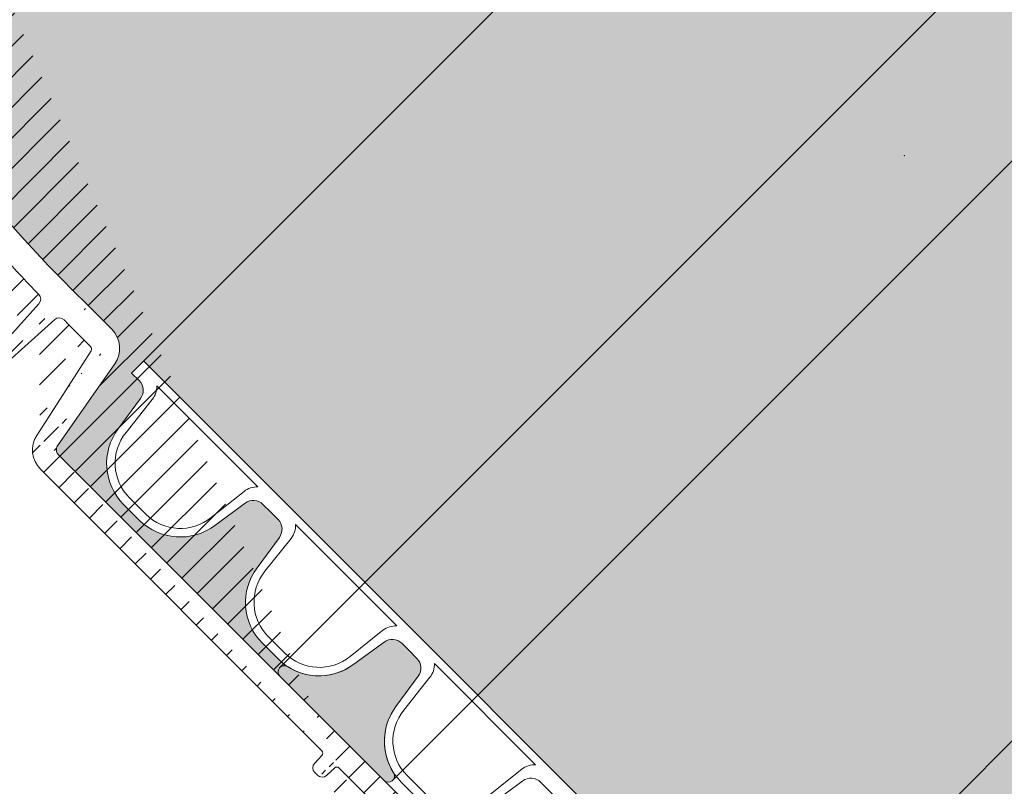
# Model space of a CAD drawing. Units: millimetres. Extents: x 0 to 21000, y 0 to 14850.
# Drawn here: x 2841 to 2986, y 3246 to 3359 of the extents above; entities that cross this region are included whole.
import ezdxf

# ---------------------------------------------------------------- set-up
doc = ezdxf.new("R2010")
doc.units = ezdxf.units.MM
doc.header["$LTSCALE"] = 333.33333
doc.linetypes.add('VERDECKT2', pattern=[4.762499999999999, 3.175, -1.5875])
doc.layers.add('FRW-Kontur', color=7, linetype='Continuous', lineweight=15)
doc.layers.add('FRW-Schraff', color=7, linetype='Continuous', lineweight=15)
doc.styles.get("Standard").update_dxf_attribs({"font": 'SIMPLEX.shx'})

# ---------------------------------------------------------------- blocks, each defined once
blk = doc.blocks.new('Bogen 45° DN200')
at = {"lineweight": 5}
h = blk.add_hatch(dxfattribs=at)
h.set_pattern_fill('ANSI31', color=0, scale=0.001, angle=90, style=0)
h.set_pattern_definition([(135, (-180.3729284749453, -117.7483908281317), (-0.002245064030267288, -0.002245064030267288), [])])
edge = h.paths.add_edge_path(flags=17)
edge.add_arc((0.01256319472702216, -0.1055000000000064), 0.0009999999999997693, 3.066485501153305, 90)
edge.add_arc((0.01256319472702216, -0.1055000000000064), 0.0009999999999997693, 3.066485501153295, 90, ccw=False)
h.paths.add_polyline_path([(0.1639386455332215, -0.0417982352657873), (0.1646068995935366, -0.04112998120541533)], flags=17)
edge = h.paths.add_edge_path()
edge.add_arc((-0.1058683475024509, -0.1201000000000079), 0.001, 90, 105.0000000000889)
edge.add_arc((-0.1050257715178304, -0.126499999999993), 0.004, 90, 104.999999999981)
edge.add_arc((-0.1249266806472633, -0.1307971563494732), 0.00300000000000018, 105.0000000000079, 179.0000000000113)
edge.add_arc((-0.1284743921067957, -0.133499999999998), 0.0005, 270.0000000002345, 359.0000000000764)
edge.add_arc((-0.1293851251684828, -0.133499999999998), 0.0005000000000009095, 180, 270)
edge.add_line((-0.1284743921067957, -0.1340000000000146), (-0.1293851251683691, -0.1339999999999861))
edge.add_line((-0.127926223732743, -0.1307447991301558), (-0.1279744682592536, -0.1335087262032175))
edge.add_line((-0.1298851251684709, -0.1258836634939939), (-0.1298851251684709, -0.133499999999998))
edge.add_arc((-0.1293851251684828, -0.1258836634939939), 0.0005000000000002359, 105.0000000000889, 179.9999999999479)
edge.add_line((-0.1295145346909976, -0.1254007005808546), (-0.1061271665474806, -0.1191340741737008))
edge.add_line((-0.1060610476982902, -0.12263629669485), (-0.1257031377825797, -0.1278993788706089))
edge.add_arc((-0.04809141134217043, -0.1229999999999905), 0.0005000000000011369, 90, 178.9999999999982)
edge.add_line((-0.04859133518971248, -0.1229912737967709), (-0.04861797473643037, -0.124517452406451))
edge.add_arc((-0.05015242790534558, -0.1245000000000118), 0.001000000000000464, 180.9999999999887, 270)
edge.add_arc((-0.0516788389948033, -0.1229999999999905), 0.0004999999999997795, 1.000000000001762, 90)
edge.add_line((-0.05117891514726125, -0.1229912737967709), (-0.05115227560054336, -0.124517452406451))
edge.add_line((-0.05015242790534558, -0.1254999999999882), (-0.04961782243151447, -0.1254999999999882))
edge.add_arc((-0.04961782243151447, -0.1245000000000118), 0.001, 270, 359.0000000000113)
edge.add_line((-0.1050257715178304, -0.1225000000000023), (-0.0516788389948033, -0.1225000000000023))
edge.add_line((-0.1058683475024509, -0.1191000000000031), (-0.0008390996312073185, -0.1191000000000031))
edge.add_line((-0.0005107086459474885, -0.1225000000000023), (-0.04809141134217043, -0.1225000000000023))
edge.add_arc((0.09751194316561396, -0.08858565361296655), 0.001000000000000136, 113.2272550992372, 199.4335144988763)
edge.add_arc((0.0926176672105612, -0.09061292909157714), 0.0009999999999994935, 25.56648550112511, 111.7727449008005)
edge.add_arc((0.08479334877745259, -0.09355779402321218), 0.0009999999999999079, 109.477255099254, 195.6835144988563)
edge.add_arc((0.07977696168268267, -0.09526062798661883), 0.0009999999999989477, 21.81648550112694, 108.0227449007399)
edge.add_arc((0.0152110572194033, 0.1031847099999936), 0.2076847099999996, 288.2810010404519, 289.2189989595436)
edge.add_arc((0.06665977503962495, -0.09905855347852821), 0.0009999999999996368, 18.066485501137, 104.2727449007958)
edge.add_arc((0.0152110572194033, 0.1031847099999936), 0.2076847099999996, 284.5310010404406, 285.4689989595468)
edge.add_arc((0.07177679233427625, -0.0976874528267615), 0.001000000000000011, 105.7272550992738, 191.9335144988814)
edge.add_arc((0.0152110572194033, 0.1031847099999936), 0.2076847099999993, 285.7272550992568, 288.0227449007398)
edge.add_arc((0.08675935598171236, -0.1061087287969542), 0.0005000000000001996, 288.7499999999113, 375.6835144988825)
edge.add_arc((0.08585774828827653, -0.106414783368308), 0.0004999999999999595, 201.8164855011575, 288.7500000000349)
edge.add_line((0.08692007571437443, -0.1065821938616978), (0.08601846802105229, -0.1068882484330516))
edge.add_arc((0.07291771975735628, -0.1103400981089919), 0.0005000000000003809, 284.9999999999542, 371.9335144988277)
edge.add_arc((0.07199802554850976, -0.1105865294295256), 0.0005000000000000921, 198.0664855010695, 284.9999999999811)
edge.add_line((0.07304712927987111, -0.1108230610221312), (0.07212743507102459, -0.1110694923426649))
edge.add_line((0.08724074076451416, -0.1059735670754378), (0.08383057921207637, -0.0938281174662734))
edge.add_line((0.08539355882021482, -0.1066006008532838), (0.08070534061891976, -0.0948889930166672))
edge.add_line((0.07152267690071312, -0.1107415896212274), (0.06761047233510453, -0.09874843309512471))
edge.add_line((0.07340691385775244, -0.110236709850227), (0.07079840413325655, -0.09789422934429126))
edge.add_arc((0.0152110572194033, 0.1031847099999936), 0.2076847099999996, 289.4772550992539, 291.7727449007443)
edge.add_arc((0.007038801099042757, -0.1049999999999898), 0.0005, 90, 167.6988196176174)
edge.add_arc((-0.0008390996312073185, -0.1180999999999983), 0.00100000000000164, 327.0451646732176, 350.0000000000078)
edge.add_arc((-0.0008390996312073185, -0.1180999999999983), 0.001, 270.0000000000521, 327.0451646732176)
edge.add_line((0, -0.1191000000000031), (0, -0.1186439777651458))
edge.add_arc((-0.0005107086459474885, -0.1185000000000116), 0.003999999999999773, 270, 347.6988196176956)
edge.add_line((0.006550280506303352, -0.1048934747425676), (0.003397456095854068, -0.1193522020595594))
edge.add_line((0.0001457081218632084, -0.1182736481776772), (0.002696849353810649, -0.1038054072893431))
edge.add_arc((0.006636080365865382, -0.1045000000000016), 0.004, 90, 169.9999999999934)
edge.add_line((0.006636080365865382, -0.1005000000000109), (0.01209197286084418, -0.1005000000000109))
edge.add_arc((0.05882897474452875, -0.1136571214117623), 0.0005000000000003987, 281.2499999999975, 368.1835144987997)
edge.add_line((0.05892651990563991, -0.1141475140519788), (0.05799267745317138, -0.1143332668649464))
edge.add_arc((0.05332227708822757, -0.1019904422672653), 0.001000000000000346, 14.31648550110732, 100.5227449007687)
edge.add_arc((0.0152110572194033, 0.1031847099999936), 0.2076847099999998, 278.2272550992553, 280.5227449007454)
edge.add_arc((0.04360945927339799, -0.1161698735856191), 0.0005000000000008502, 190.5664855011147, 277.4999999998806)
edge.add_arc((0.04455345111261977, -0.1160455947022854), 0.0005000000000011024, 277.4999999999725, 364.4335144988154)
edge.add_line((0.04461871420869556, -0.1165413171329703), (0.04367472236947378, -0.1166655960163041))
edge.add_line((0.04505195496551551, -0.1160069435875926), (0.04407677838628388, -0.1034295758716723))
edge.add_arc((0.03982158104247446, -0.1040437395549247), 0.000999999999999668, 10.56648550113128, 96.77274490074191)
edge.add_arc((0.03150168266529363, -0.1048631780218727), 0.000999999999999397, 94.47725509927461, 180.6835144989204)
edge.add_arc((0.02621549895548014, -0.1052096528073037), 0.000999999999999444, 6.816485501087413, 93.02274490076867)
edge.add_arc((0.0152110572194033, 0.1031847099999936), 0.2076847099999999, 274.4772550992484, 276.7727449007419)
edge.add_arc((0.03015227884532123, -0.1174952901712061), 0.0004999999999997131, 273.7500000000011, 360.6835144989204)
edge.add_line((0.03018498040989925, -0.1179942196328341), (0.0292348815017931, -0.1180564924052874))
edge.add_arc((0.02920217993721508, -0.1175575629436594), 0.0004999999999997287, 186.8164855010874, 273.7500000000011)
edge.add_line((0.03065224326712723, -0.1174893255234508), (0.03050175382190901, -0.1048751073174117))
edge.add_line((0.02870571423761703, -0.1176169077764939), (0.02720843035456255, -0.1050909631416346))
edge.add_line((0.04311793788281193, -0.1162615617669189), (0.04080462382376027, -0.1038603631923252))
edge.add_arc((0.04507378609207535, -0.1033522736423151), 0.000999999999999461, 98.22725509922907, 184.4335144988809)
edge.add_line((0.05741065998051909, -0.1139665131316292), (0.05429122171142353, -0.1017431644534668))
edge.add_arc((0.0585180127292233, -0.1009569461906494), 0.00100000000000034, 101.9772550992489, 188.183514498864)
edge.add_line((0.0593238833586156, -0.1135859493401767), (0.05752819550116328, -0.1010992903338206))
edge.add_arc((0.05789513229217391, -0.1138428742247299), 0.0005000000000000772, 194.3164855011239, 281.250000000024)
edge.add_line((0.01161814077181589, -0.1045000000000016), (0.01256319472702216, -0.1045000000000016))
edge.add_arc((0.01785982027934097, -0.1054831894048505), 0.0009999999999998738, 90.72725509925756, 176.9335144989119)
edge.add_arc((0.01568712597327249, -0.117999999999995), 0.0005, 270, 356.9335144988467)
edge.add_arc((0.0147349884656478, -0.117999999999995), 0.0004999999999997742, 183.0664855011533, 270)
edge.add_line((0.01568712597327249, -0.1185000000000116), (0.0152110572194033, -0.1185000000000116))
edge.add_line((0.0152110572194033, -0.1185000000000116), (0.0147349884656478, -0.1185000000000116))
edge.add_line((0.01423570439942523, -0.1180267473606875), (0.01356176285935362, -0.1054465052786213))
edge.add_line((0.01618641003938137, -0.1180267473606875), (0.0168612521471232, -0.1054296946834938))
edge.add_line((0.01161814077181589, -0.1045000000000016), (0.007038801099042757, -0.1045000000000016))
edge.add_arc((0.0152110572194033, 0.1031847099999936), 0.20768471, 270.7272550992576, 273.0227449007426)
edge.add_arc((0.0152110572194033, 0.1031847099999936), 0.2076847099999996, 281.9772550992489, 284.2727449007519)
edge.add_arc((0.0152110572194033, 0.1031847099999936), 0.2037085903319292, 269.1226813115393, 315.9266363702523)
edge.add_arc((0.1830321509814894, -0.0419380342657405), 0.001000000000002098, 234.9999999999349, 257.9548353267338)
edge.add_arc((0.1830321509814894, -0.0419380342657405), 0.001000000000001888, 257.9548353267338, 314.9999999999079)
edge.add_line((0.1828234683086976, -0.04291601767158681), (0.1831459247233624, -0.04323847408622328))
edge.add_arc((0.183082786201453, -0.04245308447073626), 0.003999999999999538, 237.3011803823062, 315)
edge.add_arc((0.168198535120041, -0.0382454524600746), 0.0005000000000004838, 57.30118038233336, 135)
edge.add_arc((0.1681297482908803, -0.03760713250812842), 0.00399999999999904, 54.99999999999091, 135)
edge.add_line((0.1653013211661118, -0.03477870538335992), (0.1615674252774397, -0.03851260127200362))
edge.add_line((0.1809218942656798, -0.04581917211694986), (0.1684686466120411, -0.03782469150428369))
edge.add_line((0.1704240540362889, -0.0343305243309544), (0.1824585745451941, -0.04275718631004111))
edge.add_line((0.167844981729445, -0.03789189906947854), (0.1646068995935366, -0.04112998120541533))
edge.add_arc((0.1646457523142999, -0.042505342046951), 0.001000000000000008, 134.999999999954, 221.9335144989173)
edge.add_arc((0.1712756341111117, -0.05355312977991389), 0.0004999999999994557, 228.0664855011945, 315.0000000000737)
edge.add_arc((0.1719488969993108, -0.05287986689162949), 0.000500000000000406, 315.0000000000737, 401.9335144988251)
edge.add_line((0.1723024503899069, -0.05323342028222555), (0.1716291875017077, -0.05390668317050995))
edge.add_arc((0.1608885855830522, -0.04623873500656828), 0.000999999999999333, 48.06648550111959, 134.2727449007524)
edge.add_line((0.1709415002022752, -0.05392509016894564), (0.1615568534006115, -0.04549481422853319))
edge.add_line((0.1723208573883994, -0.05254573298284981), (0.1639018315363501, -0.04317360986453878))
edge.add_arc((0.1614061975623144, -0.06279686584315414), 0.0004999999999996654, 311.2500000000371, 398.1835144989248)
edge.add_line((0.1617358704697835, -0.06317278574690022), (0.1610200155893153, -0.0638005736279581))
edge.add_arc((0.1606903426818462, -0.06342465372424044), 0.0005000000000001123, 224.316485501154, 311.2500000000371)
edge.add_arc((0.1547868089468238, -0.05195367247682725), 0.001000000000000128, 131.9772550992722, 218.1835144988981)
edge.add_arc((0.1508039179286698, -0.0554465741543595), 0.000999999999999109, 44.31648550110681, 130.5227449007851)
edge.add_arc((0.1443414308706679, -0.06075020021893351), 0.00100000000000078, 128.2272550992867, 214.4335144988858)
edge.add_arc((0.1494820866178088, -0.07258273079474975), 0.0005000000000000493, 220.566485501163, 307.5000000000286)
edge.add_arc((0.1502374680899266, -0.07200310620495998), 0.0004999999999990967, 307.5000000000088, 394.4335144989549)
edge.add_line((0.150541848804437, -0.0723997828750953), (0.1497864673323193, -0.07297940746488507))
edge.add_line((0.1506498595330186, -0.07172038143133364), (0.1435166479842565, -0.06131564976621462))
edge.add_line((0.1491022606977594, -0.0729078957842546), (0.1408982726683234, -0.06332479981082884))
edge.add_arc((0.1333430967100639, -0.06884473350771714), 0.001000000000000061, 124.4772550992709, 210.6835144988902)
edge.add_arc((0.1289383647209661, -0.07178788132856084), 0.001000000000000192, 36.81648550108765, 123.0227449007603)
edge.add_arc((0.0152110572194033, 0.1031847099999936), 0.2076847099999995, 304.4772550992582, 306.7727449007468)
edge.add_arc((0.140138620828111, -0.06397512978986697), 0.001000000000000271, 40.56648550115261, 126.7727449007386)
edge.add_arc((0.0152110572194033, 0.1031847099999936), 0.2076847099999988, 308.2272550992541, 310.5227449007515)
edge.add_arc((0.1218389030203753, -0.07620261030896813), 0.0009999999999992285, 120.7272550992872, 206.9335144988794)
edge.add_arc((0.1172511108233039, -0.0788513733689058), 0.00100000000000032, 33.06648550110287, 119.2727449007348)
edge.add_arc((0.0152110572194033, 0.1031847099999936), 0.2076847099999998, 300.7272550992493, 303.0227449007405)
edge.add_arc((0.1376988613923231, -0.08098814469946092), 0.0004999999999996638, 216.8164855011202, 303.7500000001513)
edge.add_arc((0.1384905347966878, -0.08045916544244847), 0.000499999999999975, 303.7500000000492, 390.6835144988626)
edge.add_line((0.138768319913197, -0.08087490024860244), (0.1379766465088323, -0.0814038795056149))
edge.add_arc((0.1262156998541286, -0.0881288334117869), 0.0005000000000006318, 299.9999999999545, 386.9335144988502)
edge.add_arc((0.1253911245846666, -0.08860490216559924), 0.0005000000000002508, 213.0664855011498, 300.000000000026)
edge.add_line((0.1264656998541795, -0.08856184611366302), (0.1256411245846039, -0.08903791486750379))
edge.add_arc((0.1098781125251662, -0.08279232306460926), 0.0009999999999992257, 116.9772550992526, 203.1835144988786)
edge.add_arc((0.1126115798133469, -0.09540038706839482), 0.0005000000000002209, 209.3164855010939, 296.2500000000953)
edge.add_arc((0.1134655259901365, -0.09497926741721585), 0.0005000000000008793, 296.2500000000371, 383.1835144989079)
edge.add_line((0.1136866703352553, -0.09542770378800469), (0.1128327241584657, -0.09584882343915524))
edge.add_line((0.1139251503144578, -0.09478242870028453), (0.1089588638764099, -0.08318600049852876))
edge.add_arc((0.1051269057506943, -0.08513535895357904), 0.001000000000000205, 29.31648550118133, 115.5227449006945)
edge.add_arc((0.0152110572194033, 0.1031847099999936), 0.2076847099999992, 293.2272550992481, 295.5227449007411)
edge.add_arc((0.09941495105113063, -0.1013455000982049), 0.0004999999999996932, 205.5664855011426, 292.5000000000481)
edge.add_arc((0.100294611406639, -0.1009811328486876), 0.0005000000000001514, 292.4999999999211, 379.4335144989834)
edge.add_line((0.1004859531227567, -0.1014430726149556), (0.09960629276736199, -0.1018074398644444))
edge.add_line((0.09896390849337422, -0.1015612791774458), (0.0935197523261877, -0.0901813709330952))
edge.add_line((0.1007661255080166, -0.1008147764476348), (0.0965689149628588, -0.08891836641510054))
edge.add_line((0.1121756155993126, -0.09564520374277663), (0.1059988341788767, -0.08464572560484385))
edge.add_line((0.1389205343629101, -0.08020401769510954), (0.1324830975773921, -0.06935502900242341))
edge.add_line((0.1372985819008363, -0.08128777168204238), (0.1297389237039397, -0.07118862736339793))
edge.add_line((0.1249721055800137, -0.08887770809252515), (0.1180891488326097, -0.07830576151511082))
edge.add_line((0.1266614662195025, -0.08790235527254708), (0.1209473702897412, -0.07665556658741934))
edge.add_arc((0.0152110572194033, 0.1031847099999936), 0.2076847099999998, 296.9772550992525, 299.2727449007464)
edge.add_line((0.1603325968059153, -0.06377396431429361), (0.1515194096801906, -0.05474795297422475))
edge.add_line((0.1617992149587053, -0.06248777471412836), (0.1540007741538147, -0.05257185473490722))
edge.add_arc((0.0152110572194033, 0.1031847099999936), 0.2076847099999989, 311.9772550992469, 314.2727449007432)
edge.add_line((0.1859112133262215, -0.04528151159547633), (0.227334025449295, -0.003858699472374383))
edge.add_line((0.1837392577626815, -0.04264514104693262), (0.258006151155314, 0.0316217523457567))
edge.add_arc((0.2848173617636576, 0.03806828765596038), 0.0005000000000002451, 314.9999999999079, 404.9999999999999)
edge.add_arc((0.2841733762400054, 0.03742430213225134), 0.0005000000000014084, 225.9999999997672, 314.9999999997789)
edge.add_line((0.2851709151542536, 0.03771473426536431), (0.2845269296304878, 0.03707074874165528))
edge.add_line((0.2838260470547311, 0.03706463223210221), (0.2818375414468619, 0.03898490977630331))
edge.add_line((0.2851709151542536, 0.03842184104655644), (0.2797853519631417, 0.04380740423775364))
edge.add_arc((0.2797535663354438, 0.03682689037529485), 0.003000000000000615, 45.99999999998832, 119.9999999999997)
edge.add_arc((0.2794317985725456, 0.04345385084715758), 0.0004999999999997629, 45, 119.9999999999209)
edge.add_arc((0.2587132579365061, 0.03091464556456458), 0.001000000000000809, 119.99999999991, 135)
edge.add_arc((0.2626429501437997, 0.02579337097262169), 0.003999999999999343, 120.0000000000034, 135)
edge.add_line((0.2782535663354793, 0.03942496658663686), (0.2606429501437333, 0.02925747258774436))
edge.add_line((0.2582132579365179, 0.03178067096834525), (0.2791817985724947, 0.04388686354906213))
edge.add_line((0.2305346814250697, -0.004900684183695603), (0.2309127045808737, -0.004522661027948516))
edge.add_arc((0.2302055977996815, -0.003815554246756392), 0.0009999999999992042, 315, 404.0000000000221)
edge.add_arc((0.2276875788398911, -0.004212252862970445), 0.0004999999999995187, 46.00000000002516, 135)
edge.add_arc((0.2302242732600916, -0.001675558442741476), 0.0005000000000024962, 134.9999999998342, 223.9999999998102)
edge.add_line((0.2291329162734428, -0.00491291720285858), (0.2280349080250517, -0.003852582962792894))
edge.add_arc((0.2298275746438776, -0.004193577402503479), 0.0009999999999995056, 225.9999999999802, 315)
edge.add_line((0.2309249375999798, -0.003120895876293162), (0.2298646033599425, -0.00202288762795888))
edge.add_line((0.2598145230190312, 0.02862179809736176), (0.2298707198694956, -0.001322005052145414))
at = {"color": 0, "linetype": 'VERDECKT2', "lineweight": 13, "ltscale": 0.5}
blk.add_line((0.2795140609048303, 0.04407869529603659), (0.1020302588269715, 0.221562497373867), dxfattribs=at)
at = {"color": 0, "linetype": 'Continuous', "lineweight": 5}
blk.add_line((0.1717615055459873, -0.03185405490987137), (0.02609750862154669, 0.1138099420144556), dxfattribs=at)
at = {"color": 0, "linetype": 'Continuous'}
for p, q in [((0.1837392577626815, -0.04264514104693262), (0.258006151155314, 0.0316217523457567)), ((0.2598145230190312, 0.02862179809736176), (0.2298707198694956, -0.001322005052145414)), ((0.2309249375999798, -0.003120895876293162), (0.2298646033599425, -0.00202288762795888)), ((0.1859112133262215, -0.04528151159547633), (0.227334025449295, -0.003858699472374383)), ((0.2291329162734428, -0.00491291720285858), (0.2280349080250517, -0.003852582962792894)), ((0.2305346814250697, -0.004900684183695603), (0.2309127045808737, -0.004522661027948516)), ((0.1704240540362889, -0.0343305243309544), (0.1824585745450804, -0.04275718631004111)), ((0.1653013211661118, -0.03477870538335992), (0.1615674252774397, -0.03851260127200362)), ((0.1809218942656798, -0.04581917211694986), (0.1684686466120411, -0.03782469150428369)), ((0.1828234683086976, -0.04291601767158681), (0.1831459247233624, -0.04323847408622328))]:
    blk.add_line(p, q, dxfattribs=at)
at = {"color": 0, "linetype": 'Continuous', "lineweight": 13}
for p, q in [((0.167844981729445, -0.03789189906947854), (0.1646068995935366, -0.04112998120541533)), ((0.1639386455332215, -0.0417982352657873), (0.1646068995935366, -0.04112998120541533)), ((0.1639386455332215, -0.0417982352657873), (0.1646068995935366, -0.04112998120541533)), ((0.1723208573883994, -0.05254573298284981), (0.1639018315362364, -0.04317360986453878)), ((0.1709415002022752, -0.05392509016894564), (0.1615568534006115, -0.04549481422853319))]:
    blk.add_line(p, q, dxfattribs=at)
at = {"color": 0, "linetype": 'Continuous'}
for centre, radius, start, end in [((0.2302242732600916, -0.001675558442741476), 0.0005000000000024962, 134.9999999998342, 223.9999999998067), ((0.2276875788398911, -0.004212252862970445), 0.0004999999999995187, 46.00000000002516, 135), ((0.2302055977996815, -0.003815554246756392), 0.0009999999999992042, 315, 44.00000000002207), ((0.2298275746438776, -0.004193577402503479), 0.0009999999999995056, 225.9999999999802, 315), ((0.1681297482908803, -0.03760713250812842), 0.00399999999999904, 54.9999999999873, 135), ((0.168198535120041, -0.0382454524600746), 0.0005000000000004838, 57.30118038233697, 135), ((0.1830321509814894, -0.0419380342657405), 0.001000000000002098, 234.9999999999312, 257.9548353267338), ((0.1830321509814894, -0.0419380342657405), 0.001000000000001888, 257.9548353267338, 314.9999999999079), ((0.183082786201453, -0.04245308447073626), 0.003999999999999538, 237.3011803823062, 315)]:
    blk.add_arc(centre, radius, start, end, dxfattribs=at)
at = {"color": 0}
blk.add_arc((0.0152110572194033, 0.1031847099999936), 0.2037085903319292, 269.1226813115361, 315.9266363702558, dxfattribs=at)
at = {"color": 0, "linetype": 'Continuous', "lineweight": 13}
for centre, radius, start, end in [((0.1646457523142999, -0.042505342046951), 0.001000000000000008, 134.999999999954, 221.9335144989207), ((0.0152110572194033, 0.1031847099999936), 0.2076847099999989, 311.9772550992469, 314.2727449007467), ((0.1608885855830522, -0.04623873500656828), 0.000999999999999333, 48.06648550111959, 134.2727449007559)]:
    blk.add_arc(centre, radius, start, end, dxfattribs=at)
at = {"color": 7}
for tag, p in [('BEZ_1', (-0.1298851251684709, -0.2506226084743446)), ('BEZ_2', (-0.1298851251684709, -0.330943208771231))]:
    blk.add_attdef(tag, p, '', height=0.050000000015, dxfattribs=at)
blk = doc.blocks.new('PDR_DN200_P10_verd')
at = {"lineweight": 5}
h = blk.add_hatch(color=0, dxfattribs=at)
edge = h.paths.add_edge_path()
edge.add_arc((-0.01084201835425295, -0.1181951663212621), 0.000904833678769392, 102.1209770995088, 269.9999999999674)
edge.add_line((-0.01084201835425347, -0.1191000000000315), (0.01084201835422505, -0.1191000000000173))
edge.add_arc((0.01084201835422497, -0.118195166321258), 0.0009048336787593064, 270.0000000000049, 437.879022902223)
edge.add_arc((0.01281681273572612, -0.1089999999999847), 0.008499999999997959, 188.0367014150568, 257.8790229012777, ccw=False)
edge.add_line((0.004400293643016084, -0.1101883628915346), (0.003557650366673215, -0.1047203852019862))
edge.add_arc((0.001577292933093356, -0.1049999999999945), 0.002000000000000049, 8.036701414953821, 90.00000000003408)
edge.add_line((0.001577292933092167, -0.1029999999999944), (0, -0.1029999999999944))
edge.add_line((0, -0.1029999999999944), (-0.001577292933092167, -0.1029999999999944))
edge.add_arc((-0.001577292933093356, -0.1049999999999945), 0.002000000000000043, 89.99999999996594, 171.9632985850462)
edge.add_line((-0.003557650366673215, -0.1047203852019862), (-0.004400293643016084, -0.1101883628915061))
edge.add_arc((-0.01281681273571678, -0.1089999999999839), 0.008499999999984846, 282.120977098285, 351.9632985851187, ccw=False)
at = {"color": 0, "linetype": 'VERDECKT2', "lineweight": 13, "ltscale": 0.5}
for p, q in [((-0.01174685203304193, 0.1181951663212715), (-0.01174179490669758, -0.1182906971642836)), ((0.01174685203298509, 0.1181951663212573), (0.01174179490661231, -0.1182906971642836))]:
    blk.add_line(p, q, dxfattribs=at)
at = {"color": 0, "lineweight": 5}
blk.add_lwpolyline([(-0.01103201219424932, -0.1173105046192546, 0.899448683752357), (-0.01084201835425347, -0.1191000000000315), (0.01084201835422505, -0.1191000000000173, 0.8994486837662459), (0.01103201219419248, -0.1173105046192546, -0.3145425539028924), (0.004400293643016084, -0.1101883628915346), (0.003557650366673215, -0.1047203852019862, 0.3737021643288497), (0.001577292933092167, -0.1029999999999944), (0, -0.1029999999999944), (-0.001577292933092167, -0.1029999999999944, 0.3737021643288497), (-0.003557650366673215, -0.1047203852019862), (-0.004400293643016084, -0.1101883628915061, -0.3145425539058309)], format="xyb", close=True, dxfattribs=at)
at = {"color": 0, "lineweight": 0}
blk.add_point((0, 0), dxfattribs=at)
at = {"color": 7}
for tag, p in [('BEZ_1', (0, -0.2918271680565852)), ('BEZ_2', (0, -0.3721477683534715))]:
    blk.add_attdef(tag, p, '', height=0.050000000015, dxfattribs=at)
blk = doc.blocks.new('RE_rob+A-p_DN200_P10')
at = {"color": 0, "lineweight": 13}
blk.add_line((-0.01445000000001073, -0.1004999999999967), (0.01445000000001073, -0.1004999999999967), dxfattribs=at)
blk.add_lwpolyline([(0.008861414767238784, -0.1097474752667154, -0.3840695259198321), (0.001700319828216834, -0.1161999999999921), (-0.001700319828216834, -0.1161999999999921, -0.3840695259197006), (-0.008861414767210363, -0.1097474752667438), (-0.00955474831911829, -0.1036050783735192, 0.1719038478833744), (-0.01052905316620922, -0.1017000000000081), (0.01052905316620922, -0.1017000000000081, 0.1719038478840903), (0.00955474831911829, -0.1036050783735192)], format="xyb", close=True, dxfattribs=at)
blk.add_lwpolyline([(0.01445000000001073, -0.1029999999999944), (0.01287270706691857, -0.1029999999999944, 0.3737021643288497), (0.01089234963333752, -0.1047203852019862), (0.01004970635699465, -0.1101883628915061, -0.3737021643288497), (0.001633187264275193, -0.1174999999999784), (-0.001633187264275193, -0.1174999999999784, -0.3737021643288497), (-0.01004970635699465, -0.1101883628915346), (-0.01089234963333752, -0.1047203852019862, 0.3737021643288497), (-0.01287270706691857, -0.1029999999999944), (-0.01445000000001073, -0.1029999999999944)], format="xyb", dxfattribs=at)
blk = doc.blocks.new('*U65')
at = {"color": 0}
blk.add_blockref('RE_rob+A-p_DN200_P10', (0, 0), dxfattribs=at)
blk = doc.blocks.new('*U66')
at = {"color": 0, "linetype": 'ByBlock', "lineweight": -2}
for p in [(0.1734, 0), (0.2023, 0), (0.2312, 0), (0.2601, 0)]:
    blk.add_blockref('*U65', p, dxfattribs=at)
blk = doc.blocks.new('rob+A-p_DN200_P10_[0.29m]')
at = {"color": 0, "lineweight": 0}
blk.add_point((0.2312000000001717, 0), dxfattribs=at)
at = {"color": 0}
blk.add_blockref('*U66', (0.01445000000001073, 0), dxfattribs=at)
blk = doc.blocks.new('Anschluss-Set_SediPoint')
at = {"color": 0, "rotation": 270}
blk.add_blockref('Bogen 45° DN200', (-0.7260973915913382, -0.865638689599848), dxfattribs=at)
at = {"color": 0, "xscale": -1, "rotation": 314.9999999998814}
for name, p in [('rob+A-p_DN200_P10_[0.29m]', (-0.4807655882756308, -1.168922056447343)), ('PDR_DN200_P10_verd', (-0.6442486760856809, -1.005438968636554))]:
    blk.add_blockref(name, p, dxfattribs=at)

msp = doc.modelspace()

# ---------------------------------------------------------------- hatches: boundary and pattern name
at = {"layer": 'FRW-Schraff'}
h = msp.add_hatch(color=141, dxfattribs=at)
edge = h.paths.add_edge_path()
edge.add_arc((3218.172069334425, 3237.885150404274), 203.7085903319349, 224.0733510746724, 270.8773186884622)
edge.add_line((3221.291153692982, 3034.200440404269), (3226.74704618796, 3034.200440404269))
edge.add_arc((3226.747046187957, 3030.200440404249), 3.999999999997783, 9.999999999808097, 89.9999999998982, ccw=False)
edge.add_line((3230.686277200017, 3030.895033114908), (3233.237418431965, 3016.426792226745))
edge.add_arc((3234.222226185033, 3016.600440404423), 1.000000000022972, 189.9999999999442, 212.954835335717)
edge.add_arc((3234.222226185033, 3016.600440404281), 0.999999999996008, 212.9548353269384, 269.9999999991858)
edge.add_line((3234.222226185033, 3015.600440404276), (3280.341108198307, 3015.600440403538))
edge.add_arc((3280.34110819819, 3016.505274081645), 0.9048336781027899, 102.12097709451513, 270.00000000472426, ccw=False)
edge.add_arc((3278.366313817533, 3025.700440402423), 8.49999999999042, 270, 282.1209770944138, ccw=False)
edge.add_line((3278.366313817533, 3017.200440402425), (3275.099939288983, 3017.200440402425))
edge.add_arc((3275.099939288928, 3025.700440402423), 8.500000000004615, 188.0367014149519, 270, ccw=False)
edge.add_line((3266.683420196234, 3024.512077510897), (3265.840776919862, 3029.98005520046))
edge.add_arc((3263.860419486286, 3029.700440402414), 2.000000000000611, 8.036701416280152, 90.00000000010178)
edge.add_line((3263.860419486286, 3031.700440402396), (3262.283126553222, 3031.700440402396))
edge.add_line((3262.28312655328, 3031.700440402396), (3260.705833620161, 3031.700440402396))
edge.add_arc((3260.705833620159, 3029.700440402414), 2.000000000001556, 90, 171.9632985848821)
edge.add_line((3258.725476186577, 3029.980055200404), (3257.882832910262, 3024.51207751087))
edge.add_arc((3249.466313817516, 3025.700440402396), 8.49999999999058, 270.00000000002393, 351.9632985850643, ccw=False)
edge.add_line((3249.466313817516, 3017.200440402425), (3246.19993928891, 3017.200440402425))
edge.add_arc((3246.199939288963, 3025.700440402423), 8.500000000004615, 188.0367014149519, 270, ccw=False)
edge.add_line((3237.783420196276, 3024.512077510897), (3236.940776919904, 3029.98005520046))
edge.add_arc((3234.96041948632, 3029.700440402414), 2.000000000000611, 8.036701416280152, 90)
edge.add_line((3234.96041948632, 3031.700440402396), (3233.383126553257, 3031.700440402396))
edge.add_line((3233.383126553257, 3031.700440402396), (3233.383126553257, 3034.200440402394))
edge.add_line((3233.383126553257, 3034.200440402394), (3367.761641044715, 3034.200440403729))
edge.add_line((3367.761641044657, 3034.200440403729), (3522.383126551309, 3034.200440403729))
edge.add_line((3522.383126551314, 3034.200440403729), (3522.383126551314, 3031.700440403731))
edge.add_line((3522.383126551314, 3031.700440403731), (3520.805833618195, 3031.700440403731))
edge.add_arc((3520.805833618193, 3029.700440403722), 2.000000000001556, 90, 171.9632985848821)
edge.add_line((3518.825476184611, 3029.980055201739), (3517.982832908239, 3024.512077512176))
edge.add_arc((3509.566313815551, 3025.70044040376), 8.500000000003824, 270, 351.9632985847746, ccw=False)
edge.add_line((3509.566313815551, 3017.200440403762), (3506.299939287001, 3017.200440403762))
edge.add_arc((3506.299939286997, 3025.700440403731), 8.499999999989072, 188.0367014150487, 270, ccw=False)
edge.add_line((3497.88342019431, 3024.512077512176), (3497.040776917938, 3029.980055201766))
edge.add_arc((3495.060419484413, 3029.700440403722), 2.000000000000611, 8.036701416280152, 90)
edge.add_line((3495.060419484413, 3031.700440403731), (3493.483126551293, 3031.700440403731))
edge.add_line((3493.483126551291, 3031.700440403731), (3491.905833618228, 3031.700440403731))
edge.add_arc((3491.905833618228, 3029.700440403722), 2.000000000001556, 90, 171.9632985848821)
edge.add_line((3489.925476184646, 3029.980055201739), (3489.082832908274, 3024.512077512176))
edge.add_arc((3480.666313815585, 3025.70044040376), 8.500000000003824, 270, 351.9632985847746, ccw=False)
edge.add_line((3480.666313815585, 3017.200440403762), (3477.399939287036, 3017.200440403762))
edge.add_arc((3477.399939287032, 3025.700440403731), 8.499999999990404, 257.8790229055621, 269.99999999995214, ccw=False)
edge.add_arc((3475.425144906316, 3016.50527408298), 0.9048336781020473, -90.00000000472431, 77.87902290548487, ccw=False)
edge.add_line((3475.425144906258, 3015.600440404873), (3520.255030367385, 3015.600440405271))
edge.add_line((3520.255030367392, 3015.600440405271), (3522.361980757094, 3030.592171414859))
edge.add_arc((3532.26466144454, 3029.20044040524), 10.00000000004306, 131.0000000001286, 171.9999999999415, ccw=False)
edge.add_arc((3532.26466144454, 3029.200440405297), 9.999999999981403, 90, 131.0000000001415, ccw=False)
edge.add_line((3532.26466144454, 3039.200440405259), (3819.219207745984, 3039.200440405259))
edge.add_line((3819.219207745984, 3039.200440405288), (3819.219207745984, 3230.200440402248))
edge.add_line((3819.219207745984, 3230.200440402221), (3532.264661444538, 3230.200440402221))
edge.add_arc((3532.26466144454, 3240.200440402212), 9.999999999982023, 228.9999999998585, 270, ccw=False)
edge.add_arc((3532.26466144454, 3240.200440402268), 10.00000000004324, 188.0000000000636, 228.9999999998697, ccw=False)
edge.add_line((3522.361980757094, 3238.80870939265), (3520.255030367392, 3253.800440402238))
edge.add_line((3520.255030367392, 3253.800440402209), (3475.425144906265, 3253.800440402578))
edge.add_arc((3475.425144906316, 3252.895606724471), 0.9048336781027899, -77.87902290548487, 90.00000000427428, ccw=False)
edge.add_arc((3477.399939287032, 3243.70044040372), 8.499999999990854, 90.00000000002387, 102.12097709441309, ccw=False)
edge.add_line((3477.399939287032, 3252.200440403718), (3480.666313815582, 3252.200440403718))
edge.add_arc((3480.666313815585, 3243.700440403692), 8.500000000004615, 8.036701414952006, 90, ccw=False)
edge.add_line((3489.082832908272, 3244.888803295245), (3489.925476184586, 3239.420825605683))
edge.add_arc((3491.905833618228, 3239.700440403729), 2.000000000000611, 188.0367014162802, 270)
edge.add_line((3491.905833618228, 3237.70044040372), (3493.483126551291, 3237.70044040372))
edge.add_line((3493.483126551291, 3237.70044040372), (3495.060419484413, 3237.70044040372))
edge.add_arc((3495.060419484413, 3239.700440403729), 2.000000000001556, 270, 351.9632985848821)
edge.add_line((3497.040776917995, 3239.420825605712), (3497.883420194308, 3244.888803295245))
edge.add_arc((3506.299939286997, 3243.70044040372), 8.499999999990454, 90.00000000002387, 171.9632985850702, ccw=False)
edge.add_line((3506.299939286997, 3252.200440403718), (3509.566313815547, 3252.200440403718))
edge.add_arc((3509.566313815551, 3243.700440403692), 8.500000000004615, 8.036701414952006, 90, ccw=False)
edge.add_line((3517.982832908296, 3244.888803295245), (3518.825476184667, 3239.420825605683))
edge.add_arc((3520.805833618193, 3239.700440403729), 2.000000000000611, 188.0367014162802, 270)
edge.add_line((3520.805833618193, 3237.70044040372), (3522.383126551313, 3237.70044040372))
edge.add_line((3522.383126551314, 3237.70044040372), (3522.383126551314, 3235.200440403722))
edge.add_line((3522.383126551314, 3235.200440403722), (3367.761641044663, 3235.200440402386))
edge.add_line((3367.761641044657, 3235.200440402386), (3233.383126553255, 3235.200440402386))
edge.add_line((3233.383126553199, 3235.200440402386), (3233.383126553199, 3237.700440402385))
edge.add_line((3233.383126553199, 3237.700440402385), (3234.960419486262, 3237.700440402385))
edge.add_arc((3234.96041948632, 3239.700440402394), 2.000000000001556, 270, 351.9632985848821)
edge.add_line((3236.940776919902, 3239.420825604377), (3237.783420196274, 3244.888803293939))
edge.add_arc((3246.199939288963, 3243.700440402356), 8.500000000003824, 90, 171.9632985847746, ccw=False)
edge.add_line((3246.199939288963, 3252.200440402383), (3249.466313817513, 3252.200440402383))
edge.add_arc((3249.466313817516, 3243.700440402385), 8.499999999987295, 8.036701413165702, 90.00000000004792, ccw=False)
edge.add_line((3257.882832910262, 3244.888803293654), (3258.725476186575, 3239.420825604348))
edge.add_arc((3260.705833620159, 3239.700440402394), 2.000000000000611, 188.0367014162802, 270)
edge.add_line((3260.705833620159, 3237.700440402385), (3262.28312655328, 3237.700440402385))
edge.add_line((3262.283126553222, 3237.700440402385), (3263.860419486286, 3237.700440402385))
edge.add_arc((3263.860419486286, 3239.700440402394), 1.99999999999978, 269.9999999998983, 351.9632985928724)
edge.add_line((3265.840776919926, 3239.42082560466), (3266.683420196239, 3244.888803293967))
edge.add_arc((3275.099939288928, 3243.700440402385), 8.500000000003824, 90, 171.9632985847746, ccw=False)
edge.add_line((3275.099939288928, 3252.200440402383), (3278.366313817478, 3252.200440402383))
edge.add_arc((3278.366313817533, 3243.700440402385), 8.499999999990404, 77.8790229055615, 90, ccw=False)
edge.add_arc((3280.34110819819, 3252.895606723163), 0.9048336781029157, 89.99999999550067, 257.8790229054966, ccw=False)
edge.add_line((3280.341108198307, 3253.80044040127), (3234.222226181622, 3253.800440400531))
edge.add_arc((3234.22222618162, 3252.800440402401), 0.9999999981262775, 90.00000000122132, 147.0451644755377)
edge.add_arc((3234.222226185033, 3252.800440404279), 1.000000000012604, 147.0451646734658, 169.9999999999247)
edge.add_line((3233.23741843208, 3252.974088581928), (3230.686277200075, 3238.505847693594))
edge.add_arc((3226.747046187957, 3239.200440404282), 4.000000000009873, 269.99108678594297, 349.99999999997783, ccw=False)
edge.add_line((3226.746423928285, 3235.200440452665), (3222.859593737123, 3235.201045155542))
edge.add_arc((3223.024701339593, 3249.600440404314), 14.40034180325179, 225.9649611242429, 269.3430589220663, ccw=False)
edge.add_line((3213.015050417394, 3239.247820809956), (3210.211481713626, 3242.048985252231))
edge.add_arc((3213.038695530966, 3244.878625164112), 3.999999999989943, 145.0000000000332, 225.0245728415273, ccw=False)
edge.add_line((3209.762087353818, 3247.172930909521), (3218.188749332876, 3259.207451418426))
edge.add_arc((3217.369597288576, 3259.781027854777), 0.9999999999899889, 325.0000000002051, 347.9548353282426)
edge.add_arc((3217.369597288576, 3259.781027854806), 1.000000000000428, 347.9548353264436, 405.0000000038683)
edge.add_line((3218.076704069768, 3260.488134636027), (3185.465729855334, 3293.099108845972))
edge.add_arc((3184.825915825706, 3292.459294816288), 0.9048336781021271, -122.87902290495151, 45.00000000471249, ccw=False)
edge.add_arc((3179.720341864217, 3284.560939858686), 8.49999999998014, 45.000000000192586, 57.12097709467611, ccw=False)
edge.add_line((3185.730749504291, 3290.57134749879), (3188.040425083347, 3288.261671919761))
edge.add_arc((3182.030017443278, 3282.251264279628), 8.500000000004857, -36.96329858502952, 45.00000000015672, ccw=False)
edge.add_line((3188.821694626793, 3277.140186014314), (3185.551089297998, 3272.677903135864))
edge.add_arc((3187.149130988269, 3271.475296485212), 2.000000000000607, 143.0367014153452, 225.0000000002879)
edge.add_line((3185.734917425943, 3270.061082922828), (3186.850231954875, 3268.945768393954))
edge.add_line((3186.850231954813, 3268.945768393925), (3187.965546483745, 3267.830453865023))
edge.add_arc((3189.379760046133, 3269.244667427407), 2.000000000003526, 225.0000000002249, 306.9632985851663)
edge.add_line((3190.582366696755, 3267.646625737163), (3195.044649575289, 3270.917231066071))
edge.add_arc((3200.155727840545, 3264.125553882472), 8.49999999998876, 45.00000000021589, 126.96329858462559, ccw=False)
edge.add_line((3206.16613548062, 3270.135961522576), (3208.475811059676, 3267.826285943547))
edge.add_arc((3202.465403419657, 3261.815878303443), 8.500000000002657, -36.96329858489548, 45.000000000209525, ccw=False)
edge.add_line((3209.257080603173, 3256.704800038127), (3205.98647527438, 3252.24251715965))
edge.add_arc((3207.584516964649, 3251.039910509), 2.00000000000211, 143.0367014154573, 225.0000000003328)
edge.add_line((3206.170303402265, 3249.625696946616), (3207.285617931197, 3248.510382417713))
edge.add_line((3207.2856179312, 3248.510382417711), (3205.517850978276, 3246.742615464731))
edge.add_line((3205.517850978278, 3246.742615464731), (3103.340535865893, 3348.91993057939))
edge.add_line((3103.340535865835, 3348.91993057939), (3001.163991214549, 3451.096475228402))
edge.add_line((3001.163991214606, 3451.096475228404), (3002.931758167586, 3452.864242181355))
edge.add_line((3002.931758167528, 3452.864242181355), (3004.047072696401, 3451.748927652452))
edge.add_arc((3005.46128625884, 3453.163141214807), 2.000000000002583, 224.9999999997661, 306.9632985835708)
edge.add_line((3006.663892909462, 3451.565099524536), (3011.126175788055, 3454.835704853387))
edge.add_arc((3016.237254053318, 3448.044027669759), 8.500000000003256, 44.999999999777685, 126.96329858434231, ccw=False)
edge.add_line((3022.247661693393, 3454.054435309834), (3024.557337272448, 3451.744759730778))
edge.add_arc((3018.546929632314, 3445.734352090731), 8.499999999989472, -36.96329858569072, 44.999999999782005, ccw=False)
edge.add_line((3025.338606815829, 3440.623273825329), (3022.068001487149, 3436.160990947106))
edge.add_arc((3023.666043177247, 3434.958384296258), 1.999999999997372, 143.0367014081901, 224.9999999997661)
edge.add_line((3022.251829614863, 3433.544170733874), (3023.367076024631, 3432.428924324078))
edge.add_line((3023.367076024631, 3432.428924324106), (3024.48245867267, 3431.313541676067))
edge.add_arc((3025.89667223506, 3432.727755238451), 2.000000000005096, 224.9999999996941, 306.9632985843571)
edge.add_line((3027.099278885682, 3431.12971354818), (3031.561561764216, 3434.400318877031))
edge.add_arc((3036.672640029472, 3427.608641693403), 8.500000000003613, 44.99999999983697, 126.96329858434049, ccw=False)
edge.add_line((3042.683047669605, 3433.619049333478), (3044.992723248604, 3431.309373754422))
edge.add_arc((3038.982315608533, 3425.298966114375), 8.499999999975653, 32.879022905369084, 44.99999999989211, ccw=False)
edge.add_arc((3046.880670566134, 3430.404540075833), 0.9048336781032316, 44.99999999632138, 212.8790229040864, ccw=False)
edge.add_line((3047.520484595814, 3431.04435410543), (3014.909510380696, 3463.655328319752))
edge.add_arc((3014.202403600866, 3462.948221539895), 0.9999999980807547, 45.00000000070169, 102.0451644777544)
edge.add_arc((3014.20240360462, 3462.948221538758), 0.9999999999865631, 102.0451646715405, 124.9999999998553)
edge.add_line((3013.628827168272, 3463.76737358303), (3001.594306659366, 3455.340711603973))
edge.add_arc((2999.300000913958, 3458.617319781119), 3.999999999990226, 224.9754271584413, 304.9999999999261, ccw=False)
edge.add_line((2996.470361002052, 3455.790105963777), (2993.669196559806, 3458.593674667489))
edge.add_arc((3004.021816154156, 3468.603325589746), 14.40034180325343, 180.6569410772551, 224.035038875906, ccw=False)
edge.add_line((2989.622420905413, 3468.438217987417), (2989.621816202507, 3472.325048178382))
edge.add_arc((2993.621816154155, 3472.325670438144), 4.000000000007167, 100.00000000000261, 180.0089132141143, ccw=False)
edge.add_line((2992.927223443439, 3476.264901450199), (3007.395464331774, 3478.816042682203))
edge.add_arc((3007.221816154095, 3479.800850435216), 1.000000000011292, 279.9999999999589, 302.954835326611)
edge.add_arc((3007.221816154153, 3479.800850435189), 0.999999999997871, 302.9548353268692, 360.0000000037404)
edge.add_line((3008.221816154124, 3479.800850435275), (3008.221816151112, 3525.919732448436))
edge.add_arc((3007.316982472978, 3525.91973244835), 0.9048336781027899, -167.87902290620173, 5.2023096941411495e-09, ccw=False)
edge.add_arc((2998.121816152227, 3523.944938067663), 8.499999999990921, 3.0127011996228248e-12, 12.120977094486477, ccw=False)
edge.add_line((3006.621816152256, 3523.944938067663), (3006.621816152256, 3520.678563539113))
edge.add_arc((2998.121816152227, 3520.678563539113), 8.500000000005059, 278.03670141512805, 359.999999999997, ccw=False)
edge.add_line((2999.31017904375, 3512.262044446394), (2993.84220135416, 3511.419401170022))
edge.add_arc((2994.121816152212, 3509.439043736469), 1.999999999998744, 98.03670141708432, 180)
edge.add_line((2992.121816152256, 3509.439043736469), (2992.121816152256, 3507.861750803406))
edge.add_line((2992.121816152256, 3507.861750803379), (2992.121816152256, 3506.284457870286))
edge.add_arc((2994.121816152212, 3506.284457870286), 1.999999999998892, 179.9999999999873, 261.9632985850748)
edge.add_line((2993.842201354222, 3504.304100436704), (2999.310179043699, 3503.461457160362))
edge.add_arc((2998.121816152227, 3495.044938067671), 8.499999999990568, -3.0127011996228248e-12, 81.96329858553588, ccw=False)
edge.add_line((3006.621816152256, 3495.044938067671), (3006.621816152256, 3491.778563539092))
edge.add_arc((2998.121816152227, 3491.778563539092), 8.500000000005059, 278.03670141512805, 359.999999999997, ccw=False)
edge.add_line((2999.31017904375, 3483.362044446401), (2993.84220135416, 3482.51940117003))
edge.add_arc((2994.121816152212, 3480.539043736448), 1.999999999998744, 98.03670141708432, 180)
edge.add_line((2992.121816152256, 3480.539043736448), (2992.121816152256, 3478.961750803355))
edge.add_line((2992.121816152256, 3478.961750803357), (2989.621816152257, 3478.961750803357))
edge.add_line((2989.621816152256, 3478.961750803357), (2989.621816152256, 3796.861750803251))
edge.add_line((2989.621816152256, 3796.86175080328), (2989.621816152256, 4114.761750803176))
edge.add_line((2989.621816152256, 4114.761750803174), (2992.121816152254, 4114.761750803174))
edge.add_line((2992.121816152256, 4114.761750803174), (2992.121816152256, 4113.184457870082))
edge.add_arc((2994.121816152212, 4113.184457870082), 1.999999999998892, 180, 261.9632985855911)
edge.add_line((2993.842201354273, 4111.204100436502), (2999.31017904375, 4110.361457160159))
edge.add_arc((2998.121816152227, 4101.94493806744), 8.500000000005665, 0, 81.96329858511501, ccw=False)
edge.add_line((3006.621816152256, 4101.94493806744), (3006.621816152256, 4098.678563538861))
edge.add_arc((2998.121816152227, 4098.678563538861), 8.499999999990848, -81.9632985849068, 0, ccw=False)
edge.add_line((2999.31017904375, 4090.26204444617), (2993.84220135416, 4089.419401169827))
edge.add_arc((2994.121816152212, 4087.439043736245), 1.999999999998768, 98.03670141554241, 180)
edge.add_line((2992.121816152256, 4087.439043736245), (2992.121816152256, 4085.861750803153))
edge.add_line((2992.121816152256, 4085.861750803153), (2992.121816152256, 4084.28445787009))
edge.add_arc((2994.121816152212, 4084.284457870061), 1.999999999995339, 179.9999999999746, 261.9632985856883)
edge.add_line((2993.842201354273, 4082.30410043648), (2999.310179043694, 4081.461457160167))
edge.add_arc((2998.121816152227, 4073.044938067418), 8.500000000006283, 6.0254023992456496e-12, 81.9632985855992, ccw=False)
edge.add_line((3006.621816152256, 4073.044938067418), (3006.621816152256, 4069.778563538868))
edge.add_arc((2998.121816152227, 4069.778563538868), 8.499999999994401, -12.120977094365173, 5.3887561080046e-11, ccw=False)
edge.add_arc((3007.316982472978, 4067.803769158181), 0.9048336781055237, -4.10557277064072e-09, 167.8790229051294, ccw=False)
edge.add_line((3008.221816151112, 4067.803769158096), (3008.221816151112, 4117.127974517209))
edge.add_line((3008.221816151112, 4117.127974517238), (2993.230085141155, 4119.234924907025))
edge.add_arc((2994.62181615072, 4129.137605594471), 10.00000000004337, 221.0000000001683, 261.9999999999289, ccw=False)
edge.add_arc((2994.62181615072, 4129.137605594444), 9.999999999980894, 180.0000000000153, 221.0000000001576, ccw=False)
edge.add_line((2984.621816150728, 4129.137605594415), (2984.621816150728, 4196.800440404011))
edge.add_line((2984.621816150728, 4196.800440404038), (2793.621816153767, 4196.800440404038))
edge.add_line((2793.621816153769, 4196.800440404011), (2793.621816153769, 4129.137605594415))
edge.add_arc((2783.621816153776, 4129.137605594444), 9.999999999980247, -41.00000000015751, 5.115907697472721e-12, ccw=False)
edge.add_arc((2783.621816153718, 4129.137605594471), 10.00000000004314, 278.00000000005093, 318.99999999983555, ccw=False)
edge.add_line((2785.01354716334, 4119.234924907025), (2770.021816153781, 4117.127974517294))
edge.add_line((2770.021816153778, 4117.127974517294), (2770.021816153379, 4067.803769158125))
edge.add_arc((2770.926649831519, 4067.803769158181), 0.9048336781027899, 12.120977093935778, 180.0000000050055, ccw=False)
edge.add_arc((2780.12181615227, 4069.778563538868), 8.499999999990921, 180, 192.1209770944865, ccw=False)
edge.add_line((2771.621816152241, 4069.778563538868), (2771.621816152241, 4073.044938067418))
edge.add_arc((2780.12181615227, 4073.044938067418), 8.500000000005059, 98.0367014151272, 179.999999999994, ccw=False)
edge.add_line((2778.933453260746, 4081.461457160138), (2784.401430950395, 4082.30410043651))
edge.add_arc((2784.121816152227, 4084.284457870061), 1.999999999999029, 278.0367014175971, 360.0000000000254)
edge.add_line((2786.121816152241, 4084.284457870061), (2786.121816152241, 4085.861750803124))
edge.add_line((2786.121816152241, 4085.861750803153), (2786.121816152241, 4087.439043736245))
edge.add_arc((2784.121816152227, 4087.439043736245), 1.999999999998892, 0, 81.96329858559106)
edge.add_line((2784.401430950224, 4089.419401169827), (2778.933453260859, 4090.262044446143))
edge.add_arc((2780.12181615227, 4098.678563538861), 8.499999999990536, 179.999999999994, 261.96329858592287, ccw=False)
edge.add_line((2771.621816152241, 4098.678563538861), (2771.621816152241, 4101.94493806744))
edge.add_arc((2780.12181615227, 4101.94493806744), 8.500000000005059, 98.0367014151281, 180, ccw=False)
edge.add_line((2778.933453260746, 4110.361457160159), (2784.401430950336, 4111.204100436502))
edge.add_arc((2784.121816152227, 4113.184457870082), 1.999999999998768, 278.0367014155424, 360)
edge.add_line((2786.121816152241, 4113.184457870082), (2786.121816152241, 4114.761750803174))
edge.add_line((2786.121816152241, 4114.761750803174), (2788.621816152239, 4114.761750803174))
edge.add_line((2788.621816152241, 4114.761750803174), (2788.621816152241, 3796.861750803166))
edge.add_line((2788.621816152241, 3796.861750803138), (2788.621816152241, 3478.961750803357))
edge.add_line((2788.621816152241, 3478.961750803357), (2786.121816152243, 3478.961750803357))
edge.add_line((2786.121816152241, 3478.961750803357), (2786.121816152241, 3480.539043736449))
edge.add_arc((2784.121816152227, 3480.539043736448), 1.999999999998892, 359.9999999999873, 441.9632985850747)
edge.add_line((2784.401430950275, 3482.51940117003), (2778.933453260854, 3483.362044446372))
edge.add_arc((2780.12181615227, 3491.778563539092), 8.500000000004908, 180, 261.9632985856221, ccw=False)
edge.add_line((2771.621816152241, 3491.778563539092), (2771.621816152241, 3495.044938067671))
edge.add_arc((2780.12181615227, 3495.044938067671), 8.499999999990848, 98.03670141497167, 179.999999999994, ccw=False)
edge.add_line((2778.933453260746, 3503.461457160362), (2784.401430950336, 3504.304100436704))
edge.add_arc((2784.121816152227, 3506.284457870286), 1.999999999998744, 278.0367014170843, 360)
edge.add_line((2786.121816152241, 3506.284457870286), (2786.121816152241, 3507.861750803379))
edge.add_line((2786.121816152241, 3507.861750803379), (2786.121816152241, 3509.439043736442))
edge.add_arc((2784.121816152227, 3509.439043736469), 1.999999999998892, 359.9999999999873, 441.9632985850747)
edge.add_line((2784.401430950275, 3511.419401170051), (2778.933453260854, 3512.262044446394))
edge.add_arc((2780.12181615227, 3520.678563539113), 8.500000000004908, 180, 261.9632985856221, ccw=False)
edge.add_line((2771.621816152241, 3520.678563539113), (2771.621816152241, 3523.944938067663))
edge.add_arc((2780.12181615227, 3523.944938067663), 8.499999999990848, 167.8790229056326, 180.0000000000479, ccw=False)
edge.add_arc((2770.926649831519, 3525.91973244835), 0.9048336781053372, 179.9999999957819, 347.87902290518446, ccw=False)
edge.add_line((2770.021816153385, 3525.919732448436), (2770.021816154123, 3479.800850435189))
edge.add_arc((2771.021816154098, 3479.800850435216), 0.9999999999976694, 180.0000000009414, 237.0451646734262)
edge.add_arc((2771.021816154265, 3479.800850435133), 1.000000000022798, 237.0451646650809, 260.0000000003741)
edge.add_line((2770.84816797659, 3478.816042682118), (2785.316408864754, 3476.264901450199))
edge.add_arc((2784.621816154096, 3472.325670438144), 3.999999999998093, -6.423306331271306e-12, 80.00000000012898, ccw=False)
edge.add_line((2788.621816154111, 3472.325670438144), (2788.621816154111, 3466.869777943137))
edge.add_arc((2992.30652615412, 3463.750693584607), 203.7085903319288, 179.1226813115415, 225.9266363702538)
edge.add_line((2850.611135087514, 3317.396308868942), (2854.344588840913, 3313.658950794908))
edge.add_arc((2851.514683645997, 3310.832002513102), 4.000000000003649, -35.000000000161606, 44.970050731028095, ccw=False)
edge.add_line((2854.791291823145, 3308.537696767693), (2846.364629844087, 3296.503176258873))
edge.add_arc((2847.18378188838, 3295.929599822492), 0.9999999999966117, 144.9999999996632, 167.9548353265255)
edge.add_arc((2847.183781887361, 3295.929599822208), 0.9999999990783104, 167.9548352979986, 224.9999999988305)
edge.add_line((2846.476675106853, 3295.222493041698), (2879.087649318162, 3262.61151882911))
edge.add_arc((2879.72746334767, 3263.251332858765), 0.9048336781018133, 57.12097709448739, 225.0000000040564, ccw=False)
edge.add_arc((2884.833037309276, 3271.14968781634), 8.499999999983219, 224.9999999998053, 237.1209770941477, ccw=False)
edge.add_line((2878.822629669143, 3265.139280176263), (2876.512954090087, 3267.448955755319))
edge.add_arc((2882.523361730215, 3273.459363395395), 8.500000000003913, 143.036701414379, 224.9999999997439, ccw=False)
edge.add_line((2875.731684546699, 3278.570441660797), (2879.00228987538, 3283.03272453902))
edge.add_arc((2877.404248185281, 3284.235331189868), 1.999999999994266, 323.036701408139, 404.9999999998201)
edge.add_line((2878.818461747665, 3285.649544752252), (2877.70314721879, 3286.764859281155))
edge.add_line((2877.703147218788, 3286.764859281155), (2876.587832689913, 3287.880173810057))
edge.add_arc((2875.173619127476, 3286.465960247673), 1.999999999999758, 44.99999999982908, 126.9632985853136)
edge.add_line((2873.971012476795, 3288.064001937946), (2869.508729598318, 3284.793396609151))
edge.add_arc((2864.397651333056, 3291.585073792696), 8.499999999987724, 224.9999999997756, 306.96329858475076, ccw=False)
edge.add_line((2858.387243692981, 3285.574666152646), (2856.077568113926, 3287.884341731702))
edge.add_arc((2862.087975754002, 3293.894749371779), 8.500000000003913, 143.0367014146567, 224.9999999997777, ccw=False)
edge.add_line((2855.296298570487, 3299.005827637151), (2858.566903899167, 3303.468110515401))
edge.add_arc((2856.968862209062, 3304.670717166253), 1.999999999994266, 323.036701408139, 404.9999999998201)
edge.add_line((2858.383075771446, 3306.084930728608), (2857.267761242514, 3307.200245257511))
edge.add_line((2857.267761242518, 3307.20024525754), (2859.035528195498, 3308.968012210491))
edge.add_line((2859.035528195498, 3308.968012210491), (2961.211415849242, 3206.792124555895))
edge.add_line((2961.21141584924, 3206.792124555895), (3063.389387960306, 3104.614152445654))
edge.add_line((3063.389387960364, 3104.614152445654), (3061.621621007384, 3102.846385492674))
edge.add_line((3061.621621007384, 3102.846385492703), (3060.506306478452, 3103.961700021606))
edge.add_arc((3059.092092916122, 3102.547486459222), 2.000000000000385, 45.00000000027888, 126.9632985843647)
edge.add_line((3057.889486265442, 3104.145528149495), (3053.427203386964, 3100.874922820673))
edge.add_arc((3048.316125121593, 3107.666600004157), 8.500000000004967, 225.0000000002138, 306.9632985855324, ccw=False)
edge.add_line((3042.305717481577, 3101.656192364053), (3039.996041902521, 3103.965867943081))
edge.add_arc((3046.006449542539, 3109.976275583185), 8.499999999985073, 143.0367014151834, 225.0000000001926, ccw=False)
edge.add_line((3039.214772358966, 3115.087353848501), (3042.485377687759, 3119.549636726979))
edge.add_arc((3040.887335997548, 3120.75224337763), 2.00000000000211, 323.0367014154572, 405.0000000003329)
edge.add_line((3042.301549559874, 3122.166456940015), (3041.186235030942, 3123.281771468917))
edge.add_line((3041.186235030997, 3123.281771468917), (3040.070920502123, 3124.397085997793))
edge.add_arc((3038.656706939742, 3122.982872435436), 1.999999999996617, 45.00000000031485, 126.9632985871865)
edge.add_line((3037.454100289004, 3124.580914125621), (3032.991817410639, 3121.310308796856))
edge.add_arc((3027.880739145272, 3128.101985980371), 8.500000000003183, 225.0000000002561, 306.96329858551144, ccw=False)
edge.add_line((3021.87033150519, 3122.091578340267), (3019.560655926134, 3124.401253919295))
edge.add_arc((3025.571063566153, 3130.411661559399), 8.499999999980364, 212.8790229059475, 225.0000000003302, ccw=False)
edge.add_arc((3017.67270860861, 3125.306087597826), 0.9048336780981069, -135.00000000465297, 32.879022906070816, ccw=False)
edge.add_line((3017.032894578922, 3124.666273568258), (3049.643868791141, 3092.055299357318))
edge.add_arc((3050.350975572335, 3092.76240613851), 1.00000000000192, 225.0000000010975, 282.0451646730322)
edge.add_arc((3050.350975572335, 3092.76240613851), 1.000000000001487, 282.0451646732312, 305.0000000000344)
edge.add_line((3050.924552008742, 3091.943254094238), (3062.959072517591, 3100.369916073296))
edge.add_arc((3065.253378262947, 3097.093307896152), 4.000000000005, 45.029957355024976, 125.00000000015069, ccw=False)
edge.add_line((3068.080326145398, 3099.923213489994), (3071.81765356946, 3096.189791407902))

# ---------------------------------------------------------------- block references
at = {"layer": 'FRW-Kontur', "xscale": 1000, "yscale": 1000, "zscale": 1000}
msp.add_blockref('Anschluss-Set_SediPoint', (3615.219207745351, 4344.600440403858), dxfattribs=at)

doc.saveas('drawing.dxf')
